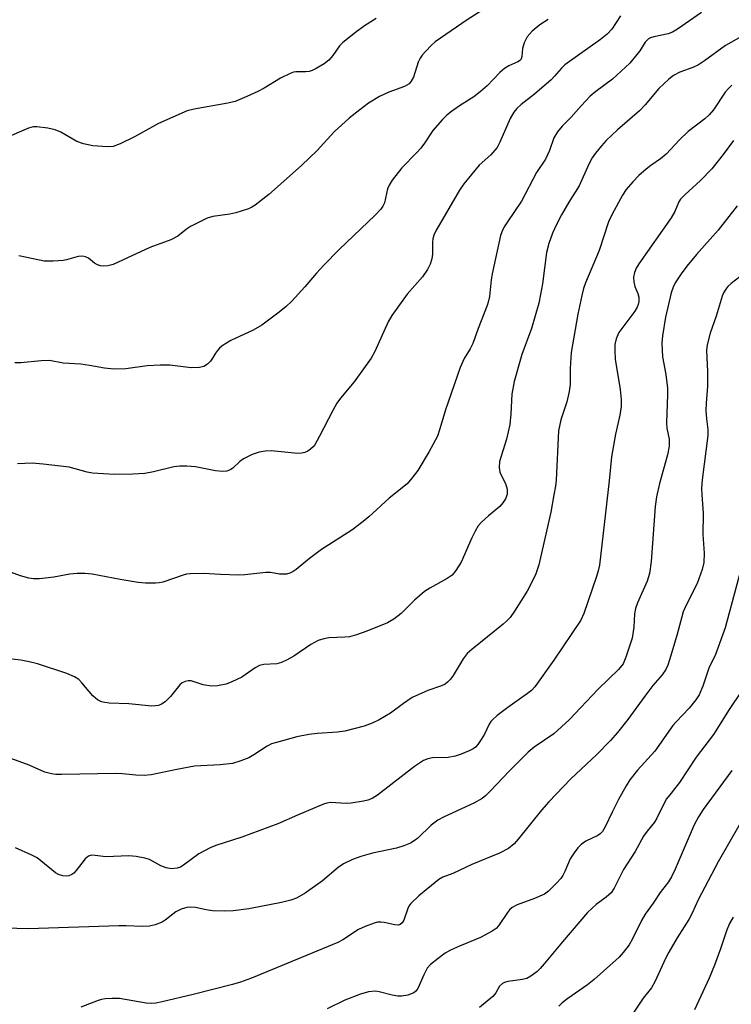
# Model space of a CAD drawing. Units: inches. Extents: x 1273769 to 1279769, y 581448 to 585449.
# Drawn here: x 1275948 to 1276118, y 584461 to 584695 of the extents above; entities that cross this region are included whole.
import ezdxf

# ---------------------------------------------------------------- set-up
doc = ezdxf.new("R2010")
doc.units = ezdxf.units.IN
doc.header["$MEASUREMENT"] = 0
doc.layers.add('Undefined', color=1, linetype='Continuous')

msp = doc.modelspace()

# ---------------------------------------------------------------- linework, layer by layer
at = {"layer": 'Undefined'}
for points, elevation in [([(1276110.73, 584696.65), (1276105.03, 584692.72), (1276103.81, 584691.98), (1276102.76, 584691.62), (1276099.36, 584690.93), (1276098.56, 584690.67), (1276098.07, 584690.42), (1276097.3, 584689.65), (1276096.03, 584687.59), (1276095.35, 584686.65), (1276093.62, 584684.64), (1276089.51, 584680.83), (1276085.54, 584677.84), (1276084.23, 584676.74), (1276082.06, 584674.48), (1276079.67, 584671.77), (1276077.55, 584669.6), (1276076.46, 584668.29), (1276075.56, 584666.85), (1276074.52, 584663.81), (1276073.57, 584661.76), (1276071.45, 584658.6), (1276067.85, 584651.74), (1276064.54, 584646.89), (1276063.79, 584645.67), (1276063.29, 584644.64), (1276062.91, 584643.57), (1276060.86, 584634.48), (1276060.62, 584633.06), (1276060.23, 584629.07), (1276059.97, 584627.74), (1276059.73, 584626.93), (1276057.54, 584621.49), (1276056.28, 584617.86), (1276055.64, 584616.59), (1276054.24, 584614.31), (1276053.29, 584612.18), (1276049.78, 584602.1), (1276048.47, 584597.54), (1276047.89, 584595.84), (1276045.94, 584592.19), (1276043.23, 584587.67), (1276041.81, 584585.8), (1276040.63, 584584.52), (1276036.37, 584581.11), (1276031.54, 584576.62), (1276030.22, 584575.52), (1276027.48, 584573.45), (1276020.29, 584568.86), (1276017.4, 584566.73), (1276014.29, 584564.08), (1276013.56, 584563.62), (1276012.78, 584563.25), (1276011.98, 584563), (1276011.12, 584562.94), (1276010.27, 584563.01), (1276008.12, 584563.38), (1276007.05, 584563.41), (1276002.04, 584562.84), (1276000.58, 584562.76), (1275996.24, 584562.88), (1275992.18, 584563.15), (1275989.03, 584563.07), (1275988.19, 584562.96), (1275987.38, 584562.75), (1275982.51, 584561.07), (1275981.67, 584560.88), (1275980.79, 584560.81), (1275978.43, 584560.86), (1275976.67, 584561.03), (1275972.36, 584561.71), (1275965.67, 584562.94), (1275963.92, 584563.15), (1275962.13, 584563.14), (1275960.35, 584563.01), (1275956.55, 584562.27), (1275953.16, 584561.89), (1275951.75, 584561.83), (1275950.61, 584561.99), (1275948.63, 584562.57), (1275945.66, 584563.73)], 534), ([(1276091.41, 584695.86), (1276089.39, 584692.72), (1276088.27, 584691.5), (1276086.68, 584690.25), (1276078.18, 584684.19), (1276077.39, 584683.42), (1276075.76, 584681.49), (1276074.94, 584680.67), (1276070.99, 584677.22), (1276067.77, 584674.81), (1276066.77, 584673.83), (1276066.05, 584672.97), (1276065.19, 584671.46), (1276062.73, 584665.84), (1276062.05, 584664.58), (1276060.58, 584662.83), (1276057.83, 584660.31), (1276054.12, 584655.88), (1276053.16, 584654.41), (1276047.48, 584644.74), (1276046.98, 584643.71), (1276046.75, 584642.81), (1276046.68, 584641.98), (1276046.7, 584639.16), (1276046.56, 584638.07), (1276046.14, 584636.76), (1276045.47, 584635.48), (1276044.3, 584633.79), (1276040.7, 584629.65), (1276037.03, 584624.58), (1276036.15, 584623.02), (1276032.95, 584615.96), (1276032.13, 584614.39), (1276028.08, 584608.75), (1276024.83, 584604.86), (1276023.96, 584603.67), (1276022.97, 584601.92), (1276019.84, 584595.8), (1276018.66, 584593.78), (1276018.31, 584593.33), (1276017.7, 584592.77), (1276017.02, 584592.29), (1276016.29, 584591.92), (1276015.5, 584591.75), (1276014.66, 584591.74), (1276008.31, 584592.31), (1276006.86, 584592.23), (1276005.43, 584592), (1276003.8, 584591.44), (1276001.73, 584590.43), (1276000.84, 584589.76), (1275999.21, 584588.24), (1275998.55, 584587.78), (1275997.76, 584587.51), (1275996.73, 584587.41), (1275995.08, 584587.54), (1275990.27, 584588.5), (1275988.26, 584588.67), (1275986.53, 584588.72), (1275985.11, 584588.56), (1275980.29, 584587.34), (1275978.24, 584586.95), (1275975.37, 584586.76), (1275971.05, 584586.7), (1275965.8, 584587.04), (1275964.53, 584587.3), (1275960.22, 584588.44), (1275954.05, 584589.16), (1275951.41, 584589.38), (1275947.91, 584589.22)], 536), ([(1276058.43, 584697.17), (1276054.91, 584694.94), (1276047.37, 584689.69), (1276046.49, 584688.91), (1276045.04, 584687.43), (1276044.26, 584686.56), (1276043.75, 584685.85), (1276043.3, 584684.83), (1276042.14, 584681.31), (1276041.64, 584680.34), (1276041.14, 584679.74), (1276040.07, 584679.07), (1276036.31, 584677.68), (1276034.12, 584676.66), (1276031.47, 584675.08), (1276029.37, 584673.52), (1276026.88, 584671.49), (1276023.29, 584668.24), (1276019.23, 584663.85), (1276015.52, 584660.27), (1276007.77, 584653.37), (1276004.48, 584650.8), (1276003.72, 584650.33), (1276002.93, 584649.97), (1275999.87, 584648.99), (1275998.45, 584648.69), (1275994.44, 584648.15), (1275993.06, 584647.75), (1275989.12, 584645.75), (1275988.14, 584645.09), (1275986.08, 584643.45), (1275984.45, 584642.54), (1275979.39, 584640.78), (1275970.72, 584636.73), (1275969.46, 584636.38), (1275968.45, 584636.29), (1275967.7, 584636.37), (1275966.98, 584636.6), (1275966.27, 584637.04), (1275964.83, 584638.19), (1275964.14, 584638.49), (1275963.39, 584638.64), (1275962.34, 584638.59), (1275959.63, 584637.79), (1275958.78, 584637.62), (1275956.4, 584637.47), (1275954.31, 584637.51), (1275953.16, 584637.7), (1275948.28, 584638.79)], 540), ([(1276033.29, 584695.24), (1276030.54, 584693.47), (1276028.35, 584691.95), (1276025.37, 584689.54), (1276024.57, 584688.71), (1276022.98, 584686.41), (1276022.04, 584685.36), (1276020.94, 584684.49), (1276019.03, 584683.32), (1276018.02, 584682.85), (1276017.34, 584682.66), (1276016.53, 584682.57), (1276014.2, 584682.52), (1276013.64, 584682.44), (1276012.84, 584682.17), (1276010.54, 584681.03), (1276006.6, 584678.7), (1276005.09, 584677.9), (1276002.49, 584676.66), (1275999.72, 584675.53), (1275998, 584675.11), (1275989.94, 584673.69), (1275988.31, 584673.25), (1275981.47, 584670.26), (1275975.81, 584667.1), (1275972.34, 584665.42), (1275970.69, 584664.8), (1275969.38, 584664.69), (1275965.84, 584664.91), (1275963.63, 584665.39), (1275962.04, 584666), (1275958.21, 584668.16), (1275956.89, 584668.78), (1275955.17, 584669.15), (1275952.53, 584669.48), (1275951.67, 584669.46), (1275950.55, 584669.16), (1275944.8, 584666.72)], 542), ([(1276074.2, 584694.99), (1276072.22, 584693.77), (1276070.42, 584692.24), (1276069.26, 584690.93), (1276068.49, 584689.44), (1276068.09, 584688.12), (1276067.94, 584686.18), (1276067.8, 584685.69), (1276067.6, 584685.37), (1276066.98, 584684.9), (1276064.83, 584683.97), (1276063.82, 584683.38), (1276062.74, 584682.42), (1276059.72, 584679.24), (1276058.06, 584677.77), (1276056.54, 584676.62), (1276053.16, 584674.46), (1276051.24, 584673.11), (1276050.1, 584672.21), (1276049.08, 584671.2), (1276046.79, 584668.61), (1276044.78, 584665.56), (1276043.92, 584664.4), (1276042.96, 584663.32), (1276039.39, 584659.7), (1276037.12, 584656.76), (1276036.37, 584655.6), (1276035.95, 584654.74), (1276035.24, 584651.4), (1276034.89, 584650.6), (1276034.41, 584649.9), (1276033.03, 584648.47), (1276024.5, 584640.28), (1276020.87, 584636.55), (1276019.08, 584634.66), (1276016.33, 584631.39), (1276013.25, 584627.96), (1276011.89, 584626.7), (1276010.2, 584625.31), (1276006.09, 584622.29), (1276003.98, 584621.09), (1275998.72, 584618.6), (1275996.62, 584617.31), (1275996, 584616.8), (1275995.49, 584616.24), (1275995.05, 584615.62), (1275994.36, 584614.37), (1275993.87, 584613.71), (1275993.11, 584612.97), (1275992.24, 584612.41), (1275991.21, 584612.19), (1275989.29, 584612.13), (1275984.18, 584612.72), (1275981.91, 584612.72), (1275978.8, 584612.56), (1275973.75, 584611.86), (1275970.88, 584611.77), (1275968.66, 584611.98), (1275965.05, 584612.66), (1275963.02, 584612.95), (1275958.78, 584613.17), (1275955.56, 584613.87), (1275953.56, 584613.8), (1275948.7, 584613.3), (1275947.28, 584613.32)], 538), ([(1276120.22, 584690.97), (1276116.4, 584688.84), (1276111.44, 584685.18), (1276110.02, 584684.25), (1276108.69, 584683.6), (1276105.53, 584682.48), (1276104.04, 584681.71), (1276102.91, 584680.79), (1276100.56, 584678.57), (1276097.31, 584674.73), (1276095.92, 584673.25), (1276090.7, 584668.72), (1276088.03, 584666.21), (1276086.9, 584664.96), (1276085.48, 584663.23), (1276084.69, 584662.07), (1276083.88, 584660.56), (1276081.61, 584655.46), (1276079.17, 584651.57), (1276077.4, 584648.55), (1276076.2, 584646.23), (1276075.22, 584644.13), (1276074.35, 584641.69), (1276073.83, 584639.54), (1276072.85, 584632.11), (1276072.43, 584629.55), (1276071.97, 584627.46), (1276070.22, 584621.48), (1276067.93, 584615.26), (1276066.11, 584608.84), (1276065.61, 584605.84), (1276065.37, 584601.14), (1276065.07, 584598.61), (1276064.28, 584595.13), (1276062.65, 584589.8), (1276062.57, 584588.39), (1276062.74, 584587.29), (1276063.06, 584586.53), (1276064.09, 584584.53), (1276064.46, 584583.25), (1276064.44, 584581.95), (1276064.09, 584580.94), (1276063.47, 584579.98), (1276062.73, 584579.11), (1276060, 584576.89), (1276058.33, 584575.36), (1276057.58, 584574.52), (1276056.83, 584573.25), (1276056.05, 584571.65), (1276053.5, 584565.81), (1276052.28, 584563.86), (1276051.36, 584562.76), (1276050.2, 584561.93), (1276046.04, 584559.68), (1276044.8, 584558.89), (1276042.41, 584556.8), (1276039.25, 584553.64), (1276037.5, 584552.25), (1276035.97, 584551.41), (1276031.03, 584549.4), (1276028.6, 584548.51), (1276026.98, 584548.06), (1276025.83, 584547.96), (1276022.02, 584547.84), (1276020.87, 584547.6), (1276019.47, 584547.15), (1276017.73, 584546.22), (1276013.66, 584543.42), (1276012.14, 584542.57), (1276010.78, 584541.99), (1276009.66, 584541.65), (1276006.56, 584541.45), (1276005.5, 584541.23), (1276004.48, 584540.69), (1276001.31, 584538.47), (1275998.96, 584537.32), (1275997.6, 584536.81), (1275995.55, 584536.39), (1275994.07, 584536.28), (1275992.15, 584536.63), (1275989.24, 584537.57), (1275988.52, 584537.62), (1275987.82, 584537.46), (1275987.16, 584537.14), (1275986.54, 584536.66), (1275984.32, 584533.84), (1275983.09, 584532.57), (1275982.22, 584532.02), (1275981.51, 584531.74), (1275980.75, 584531.6), (1275979.94, 584531.58), (1275974.42, 584532.14), (1275969.77, 584532.26), (1275968.7, 584532.4), (1275967.94, 584532.59), (1275966.98, 584533.08), (1275965.87, 584534.02), (1275963.27, 584537.12), (1275962.49, 584537.94), (1275961.53, 584538.56), (1275959.64, 584539.36), (1275952.66, 584541.62), (1275950.72, 584542.13), (1275948.73, 584542.51), (1275943.28, 584543.14)], 532), ([(1276117.95, 584679.38), (1276117.2, 584678.69), (1276116.37, 584677.68), (1276113.6, 584673.53), (1276112.55, 584672.3), (1276111.47, 584671.37), (1276107.53, 584668.35), (1276105.51, 584666.36), (1276102.3, 584662.96), (1276100.97, 584661.88), (1276098.64, 584660.3), (1276097.52, 584659.42), (1276095.79, 584657.92), (1276094.36, 584656.4), (1276092.81, 584654.58), (1276091.91, 584653.23), (1276089.42, 584648.67), (1276088.58, 584646.84), (1276086.33, 584640.03), (1276083.1, 584632.35), (1276082.64, 584630.99), (1276082.21, 584629.34), (1276081.32, 584624.87), (1276079.71, 584615.73), (1276079.46, 584611.94), (1276079.42, 584608.15), (1276079.25, 584606.5), (1276078.63, 584604.04), (1276077.24, 584599.69), (1276076.68, 584597.11), (1276076.13, 584585.38), (1276075.97, 584583.9), (1276075.61, 584581.85), (1276074.83, 584577.77), (1276071.99, 584565.2), (1276071.17, 584562.83), (1276069.21, 584558.96), (1276066.21, 584554.14), (1276065.17, 584552.69), (1276064.38, 584551.85), (1276063.51, 584551.09), (1276056.03, 584545.05), (1276054.95, 584544.08), (1276054.03, 584542.84), (1276051.65, 584538.87), (1276050.99, 584537.98), (1276050.28, 584537.25), (1276049.7, 584536.82), (1276048.84, 584536.38), (1276045.61, 584535.29), (1276041.85, 584533.59), (1276039.76, 584532.22), (1276036.72, 584529.89), (1276033.97, 584528.29), (1276032.37, 584527.52), (1276030.41, 584526.83), (1276025.85, 584525.61), (1276024.07, 584525.38), (1276019.23, 584525.05), (1276017.25, 584524.79), (1276014.38, 584524.23), (1276009.54, 584522.92), (1276008.42, 584522.56), (1276007.34, 584522.07), (1276004.19, 584519.96), (1276003.01, 584519.29), (1276001.06, 584518.54), (1275999.06, 584517.93), (1275996.16, 584517.57), (1275990.09, 584517.3), (1275985.82, 584516.52), (1275979.76, 584515.19), (1275978.06, 584515.03), (1275976.11, 584515.11), (1275972.91, 584515.47), (1275971.44, 584515.56), (1275958.4, 584515.26), (1275957.08, 584515.29), (1275956.01, 584515.43), (1275954.42, 584515.88), (1275950.69, 584517.5), (1275944.86, 584519.68)], 530), ([(1276118.3, 584666.24), (1276115.88, 584662.88), (1276113.19, 584659.47), (1276110.49, 584656.69), (1276106.72, 584653.31), (1276105.71, 584652.24), (1276105.34, 584651.61), (1276104.33, 584649.29), (1276103.48, 584647.78), (1276095.78, 584636.86), (1276095.18, 584635.85), (1276094.76, 584634.79), (1276094.56, 584633.69), (1276094.61, 584632.58), (1276094.83, 584631.48), (1276095.53, 584629.77), (1276095.78, 584628.91), (1276095.81, 584627.92), (1276095.67, 584627.21), (1276095.41, 584626.52), (1276094.85, 584625.59), (1276091.04, 584620.48), (1276090.39, 584619), (1276090.11, 584617.68), (1276090.07, 584616.22), (1276090.18, 584614.17), (1276091.37, 584606.95), (1276091.6, 584604.57), (1276091.56, 584602.9), (1276091.3, 584600.81), (1276090.25, 584596.3), (1276089.3, 584590.88), (1276088.73, 584585.21), (1276086.42, 584565.09), (1276086.16, 584563.78), (1276085.74, 584562.39), (1276082.71, 584553.58), (1276082.02, 584552.03), (1276075.58, 584542.53), (1276071.04, 584536.19), (1276070.23, 584535.32), (1276069.34, 584534.56), (1276064.66, 584531.23), (1276062.11, 584529.33), (1276061.02, 584528.41), (1276060.54, 584527.87), (1276060.15, 584527.25), (1276059.04, 584524.88), (1276058.3, 584523.6), (1276057.47, 584522.4), (1276056.91, 584521.82), (1276056.34, 584521.4), (1276055.4, 584520.89), (1276053.5, 584520.1), (1276052.12, 584519.62), (1276050.46, 584519.34), (1276046.68, 584519.28), (1276045.59, 584519.05), (1276044.57, 584518.64), (1276042.44, 584517.18), (1276033.61, 584510.36), (1276032.31, 584509.57), (1276031.32, 584509.2), (1276030.27, 584508.92), (1276027.34, 584508.43), (1276026.15, 584508.39), (1276022.4, 584508.61), (1276021.58, 584508.5), (1276020.79, 584508.25), (1276014.56, 584505.64), (1276009.89, 584503.54), (1276001.32, 584500.38), (1275995.17, 584498.35), (1275993.81, 584497.83), (1275991.06, 584496.41), (1275987.47, 584493.69), (1275986.71, 584493.25), (1275985.94, 584492.99), (1275984.6, 584492.81), (1275983.29, 584493.05), (1275982.03, 584493.54), (1275979.34, 584495.06), (1275978.22, 584495.39), (1275976.17, 584495.75), (1275974.41, 584495.92), (1275968.93, 584495.72), (1275966.39, 584496.02), (1275965.58, 584496.05), (1275964.84, 584495.84), (1275964, 584495.21), (1275961.93, 584492.42), (1275961.35, 584491.81), (1275960.89, 584491.49), (1275960.14, 584491.16), (1275959.6, 584491.08), (1275958.76, 584491.15), (1275957.67, 584491.47), (1275957.01, 584491.88), (1275952.65, 584495.42), (1275951.38, 584496.09), (1275947.44, 584497.86)], 528), ([(1276119.2, 584650.65), (1276114.72, 584644.84), (1276109.52, 584639.09), (1276107.26, 584636.3), (1276105.86, 584634.45), (1276104.46, 584632.3), (1276103.94, 584631.31), (1276103.51, 584629.99), (1276102.16, 584624.19), (1276101.45, 584619.75), (1276101.29, 584617.98), (1276101.47, 584614.75), (1276102.21, 584610.48), (1276102.6, 584607.25), (1276102.61, 584605.78), (1276102.37, 584599), (1276102.49, 584597.72), (1276103.02, 584595.13), (1276103.01, 584593.46), (1276102.59, 584591.38), (1276100.71, 584584.54), (1276099.98, 584581.37), (1276099.72, 584579.05), (1276098.73, 584565.97), (1276098.35, 584563.14), (1276097.79, 584561.3), (1276095.5, 584556.13), (1276095.02, 584554.82), (1276094.8, 584553.54), (1276094.62, 584550.4), (1276094.18, 584547.77), (1276092.74, 584543.22), (1276092.04, 584541.64), (1276090.96, 584540.31), (1276086.14, 584535.61), (1276079.26, 584528.3), (1276075.59, 584524.97), (1276070.92, 584521.78), (1276069.46, 584520.64), (1276065.06, 584516.18), (1276060.41, 584511.29), (1276059.36, 584510.29), (1276058.48, 584509.61), (1276056.54, 584508.47), (1276049.45, 584505.23), (1276047.94, 584504.42), (1276046.37, 584503.24), (1276043.22, 584500.12), (1276042.37, 584499.48), (1276041.47, 584498.97), (1276039.86, 584498.33), (1276038.09, 584497.78), (1276032.4, 584496.53), (1276029.63, 584495.79), (1276027.69, 584495.06), (1276025.53, 584494.06), (1276024.28, 584493.19), (1276020.52, 584489.98), (1276016.36, 584487.03), (1276014.35, 584485.89), (1276013, 584485.37), (1276010.78, 584484.81), (1276002.97, 584483.3), (1275999.28, 584482.86), (1275997.25, 584482.76), (1275994.32, 584482.87), (1275992.87, 584483.04), (1275990.27, 584483.62), (1275989.1, 584483.7), (1275988.22, 584483.64), (1275986.89, 584483.23), (1275985.63, 584482.6), (1275983.09, 584480.59), (1275982.39, 584480.16), (1275980.73, 584479.52), (1275979.31, 584479.2), (1275977.66, 584479.13), (1275973.82, 584479.28), (1275972.03, 584479.27), (1275950.58, 584478.59), (1275944.98, 584478.69)], 526), ([(1276120.85, 584634.53), (1276117.75, 584632.19), (1276116.99, 584631.46), (1276116.48, 584630.85), (1276115.93, 584629.94), (1276115.6, 584629.17), (1276114.18, 584624.42), (1276112.81, 584620.37), (1276112.05, 584617.6), (1276111.87, 584616.19), (1276112.15, 584611.22), (1276112.18, 584609.48), (1276112.11, 584607.73), (1276111.79, 584603.66), (1276111.78, 584601.94), (1276111.87, 584599.94), (1276112.23, 584597.44), (1276112.26, 584595.97), (1276110.89, 584585.42), (1276110.74, 584583.41), (1276110.77, 584581.98), (1276111.14, 584577.44), (1276111.02, 584572.45), (1276111.34, 584568), (1276111.23, 584565.77), (1276110.85, 584564.1), (1276109.71, 584560.76), (1276106.89, 584555.25), (1276106.35, 584554.03), (1276104.81, 584548.39), (1276103.11, 584542.59), (1276102.67, 584541.29), (1276102.23, 584540.31), (1276101.35, 584539.03), (1276099.14, 584536.45), (1276097.2, 584533.97), (1276093.22, 584528.35), (1276090.76, 584525.28), (1276089.03, 584523.35), (1276085.8, 584520.08), (1276079.58, 584514.22), (1276074.41, 584508.79), (1276072.66, 584506.83), (1276067.11, 584499.86), (1276066.12, 584498.77), (1276064.76, 584497.67), (1276062.67, 584496.6), (1276056.08, 584493.85), (1276051.5, 584491.69), (1276049.16, 584490.85), (1276048.18, 584490.31), (1276043.44, 584486.41), (1276041.57, 584484.62), (1276041.07, 584483.95), (1276040.82, 584483.43), (1276039.9, 584480.59), (1276039.51, 584479.99), (1276039.02, 584479.6), (1276038.56, 584479.46), (1276037.76, 584479.48), (1276035.21, 584480.05), (1276034.39, 584480.16), (1276033.64, 584480.12), (1276032.81, 584479.92), (1276030.66, 584479.11), (1276029.09, 584478.41), (1276025.36, 584475.96), (1276024.17, 584475.32), (1276003.66, 584466.79), (1276001, 584465.85), (1275999.06, 584465.29), (1275989.7, 584462.93), (1275982.39, 584461.16), (1275980.86, 584460.87), (1275979.78, 584460.77), (1275978.56, 584460.84), (1275972.19, 584461.98), (1275970.47, 584462), (1275968.76, 584461.9), (1275967.93, 584461.75), (1275967.13, 584461.49), (1275963.01, 584459.87)], 524), ([(1276121.12, 584567.92), (1276116.34, 584550.24), (1276114.02, 584543.89), (1276112.44, 584540.62), (1276111.01, 584536.28), (1276110.16, 584534.26), (1276109.4, 584533.09), (1276107.81, 584531.1), (1276104.65, 584527.79), (1276103.92, 584526.93), (1276099.59, 584520.88), (1276095.5, 584516.32), (1276093.69, 584514.01), (1276092.79, 584512.56), (1276090.99, 584509.34), (1276089.44, 584506.31), (1276087.81, 584502.81), (1276087.12, 584501.7), (1276086.61, 584501.17), (1276086.04, 584500.78), (1276083.16, 584499.42), (1276082.06, 584498.59), (1276081.27, 584497.83), (1276080.39, 584496.68), (1276079.46, 584495.2), (1276078.19, 584492.21), (1276077.69, 584491.22), (1276077.21, 584490.51), (1276076.22, 584489.4), (1276074.31, 584487.5), (1276073.32, 584486.78), (1276070.95, 584485.75), (1276066.82, 584484.28), (1276065.63, 584483.6), (1276065.06, 584483.06), (1276064.56, 584482.43), (1276062.39, 584479.26), (1276061.82, 584478.67), (1276060.89, 584478.01), (1276058.1, 584476.45), (1276053.14, 584474.46), (1276050.97, 584473.47), (1276049.7, 584472.72), (1276048.05, 584471.49), (1276046.22, 584470.03), (1276045.44, 584469.17), (1276044.6, 584467.61), (1276043.17, 584464.36), (1276042.72, 584463.73), (1276042.24, 584463.34), (1276040.84, 584462.79), (1276039.33, 584462.52), (1276038.48, 584462.56), (1276037.06, 584462.78), (1276033.97, 584463.59), (1276033.13, 584463.7), (1276031.49, 584463.55), (1276029.57, 584462.98), (1276025.81, 584461.58), (1276021.66, 584459.54)], 522), ([(1276123.03, 584539.26), (1276117.29, 584530.77), (1276113.55, 584524.78), (1276109.47, 584519.42), (1276105.5, 584513.36), (1276103.46, 584510.88), (1276102.41, 584509.46), (1276101.86, 584508.47), (1276100.12, 584504.88), (1276099.49, 584503.92), (1276097.76, 584501.78), (1276096.95, 584500.58), (1276094.9, 584497), (1276092.18, 584492.71), (1276089.9, 584488.26), (1276089.18, 584487.15), (1276088.01, 584486.06), (1276085.61, 584484.31), (1276083.6, 584482.41), (1276077.62, 584475.42), (1276073.3, 584470.19), (1276072.35, 584469.14), (1276071.49, 584468.34), (1276070.11, 584467.25), (1276069.17, 584466.75), (1276068.1, 584466.49), (1276064.65, 584466.01), (1276063.83, 584465.79), (1276063.34, 584465.57), (1276062.61, 584464.89), (1276061.73, 584463.32), (1276061.03, 584462.46), (1276057.89, 584459.83)], 520), ([(1276117.94, 584516.24), (1276111.1, 584506.92), (1276109.98, 584505.23), (1276108.99, 584503.31), (1276104.45, 584492.79), (1276103.56, 584490.9), (1276102.84, 584489.76), (1276100.84, 584487.19), (1276099.22, 584484.66), (1276097.28, 584482.04), (1276096.44, 584480.51), (1276094.24, 584475.98), (1276093.49, 584474.73), (1276092.06, 584472.91), (1276091.09, 584471.83), (1276085.2, 584466.52), (1276083.62, 584465.25), (1276078.92, 584461.98), (1276077.58, 584460.92), (1276076.74, 584460.15)], 518), ([(1276119.92, 584503.66), (1276114.69, 584494.47), (1276109.94, 584485.45), (1276108.47, 584482.25), (1276107.7, 584480.75), (1276104.93, 584476.44), (1276102.96, 584473), (1276102.18, 584471.46), (1276099.71, 584466.08), (1276098.79, 584464.52), (1276096.86, 584462.04), (1276094.15, 584458.04)], 516), ([(1276118.22, 584481.31), (1276117.38, 584479.84), (1276116.64, 584478.06), (1276115.23, 584473.81), (1276113.82, 584469.88), (1276112.51, 584466.83), (1276109.03, 584459.29)], 514)]:
    msp.add_lwpolyline(points, dxfattribs=dict(at, elevation=elevation))

doc.saveas('drawing.dxf')
